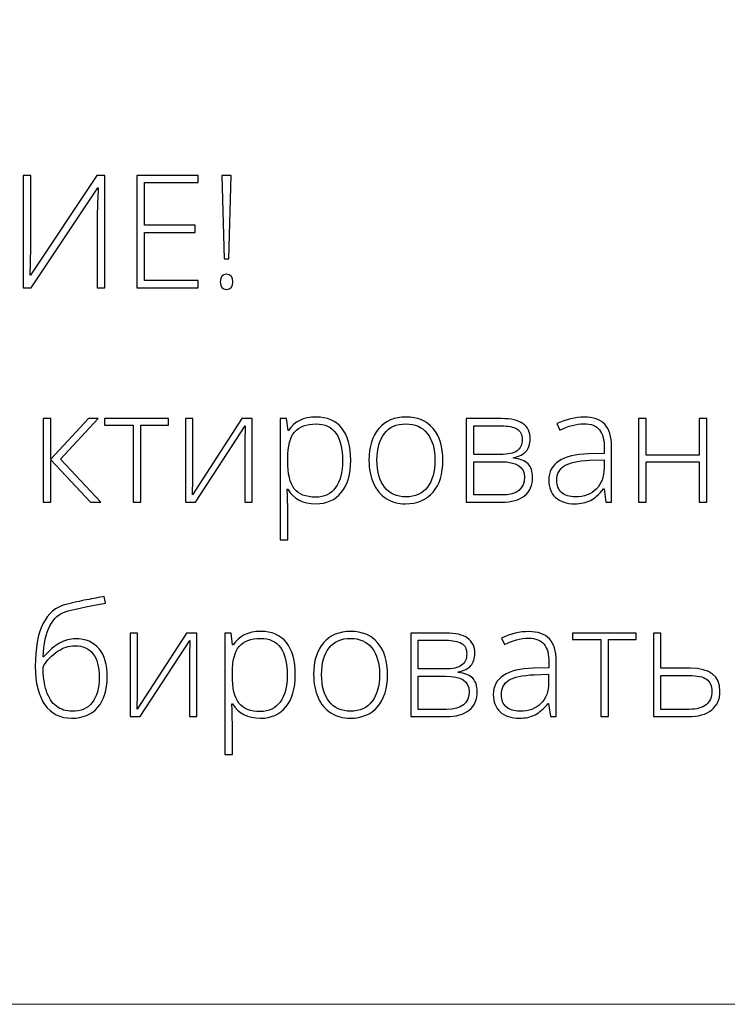
# Model space of a CAD drawing. Units: centimetres. Extents: x -25 to 142, y 127 to 363.
# Drawn here: x 3 to 23, y 127 to 156 of the extents above; entities that cross this region are included whole.
import ezdxf

# ---------------------------------------------------------------- set-up
doc = ezdxf.new("R2010")
doc.units = ezdxf.units.CM
doc.header["$MEASUREMENT"] = 0
doc.layers.add('layer 1', color=7, linetype='Continuous')

msp = doc.modelspace()

# ---------------------------------------------------------------- linework, layer by layer
at = {"layer": 'layer 1', "color": 250, "lineweight": 20}
msp.add_open_spline([(-24.97349, 127.2386), (-24.97349, 127.2386), (-24.97349, 363.42431), (-24.97349, 363.42431), (-24.97349, 363.42431), (-24.97349, 363.42431), (142.0265, 363.42431), (142.0265, 363.42431), (142.0265, 363.42431), (142.0265, 363.42431), (142.0265, 127.2386), (142.0265, 127.2386), (142.0265, 127.2386), (142.0265, 127.2386), (-24.97349, 127.2386), (-24.97349, 127.2386)], degree=3, knots=[0, 0, 0, 0, 0.2, 0.2, 0.2, 0.2, 0.4, 0.4, 0.4, 0.4, 0.6, 0.6, 0.6, 0.6, 1, 1, 1, 1], dxfattribs=at)
at = {"layer": 'layer 1', "color": 250}
for points, knots in [([(3.07651, 151.22017), (3.07651, 151.22017), (3.29439, 151.22017), (3.29439, 151.22017), (3.29439, 151.22017), (3.29439, 151.22017), (3.29439, 149.09375), (3.29439, 149.09375), (3.29439, 149.09375), (3.29439, 148.94192), (3.28908, 148.68836), (3.27693, 148.33307), (3.27693, 148.33307), (3.27693, 148.33307), (3.2906, 148.33307), (3.2906, 148.33307), (3.2906, 148.33307), (3.2906, 148.33307), (5.21128, 151.22017), (5.21128, 151.22017), (5.21128, 151.22017), (5.21128, 151.22017), (5.44055, 151.22017), (5.44055, 151.22017), (5.44055, 151.22017), (5.44055, 151.22017), (5.44055, 147.96791), (5.44055, 147.96791), (5.44055, 147.96791), (5.44055, 147.96791), (5.22039, 147.96791), (5.22039, 147.96791), (5.22039, 147.96791), (5.22039, 147.96791), (5.22039, 150.08142), (5.22039, 150.08142), (5.22039, 150.08142), (5.22039, 150.32132), (5.2295, 150.58095), (5.24924, 150.85956), (5.24924, 150.85956), (5.24924, 150.85956), (5.23102, 150.85956), (5.23102, 150.85956), (5.23102, 150.85956), (5.23102, 150.85956), (3.3035, 147.96791), (3.3035, 147.96791), (3.3035, 147.96791), (3.3035, 147.96791), (3.07651, 147.96791), (3.07651, 147.96791), (3.07651, 147.96791), (3.07651, 147.96791), (3.07651, 151.22017), (3.07651, 151.22017)], [0, 0, 0, 0, 0.06666667, 0.06666667, 0.06666667, 0.06666667, 0.13333333, 0.13333333, 0.13333333, 0.13333333, 0.2, 0.2, 0.2, 0.2, 0.26666667, 0.26666667, 0.26666667, 0.26666667, 0.33333333, 0.33333333, 0.33333333, 0.33333333, 0.4, 0.4, 0.4, 0.4, 0.46666667, 0.46666667, 0.46666667, 0.46666667, 0.53333333, 0.53333333, 0.53333333, 0.53333333, 0.6, 0.6, 0.6, 0.6, 0.66666667, 0.66666667, 0.66666667, 0.66666667, 0.73333333, 0.73333333, 0.73333333, 0.73333333, 0.8, 0.8, 0.8, 0.8, 0.86666667, 0.86666667, 0.86666667, 0.86666667, 1, 1, 1, 1]), ([(8.14013, 147.96791), (8.14013, 147.96791), (6.36217, 147.96791), (6.36217, 147.96791), (6.36217, 147.96791), (6.36217, 147.96791), (6.36217, 151.22017), (6.36217, 151.22017), (6.36217, 151.22017), (6.36217, 151.22017), (8.14013, 151.22017), (8.14013, 151.22017), (8.14013, 151.22017), (8.14013, 151.22017), (8.14013, 151.01064), (8.14013, 151.01064), (8.14013, 151.01064), (8.14013, 151.01064), (6.58916, 151.01064), (6.58916, 151.01064), (6.58916, 151.01064), (6.58916, 151.01064), (6.58916, 149.78079), (6.58916, 149.78079), (6.58916, 149.78079), (6.58916, 149.78079), (8.05283, 149.78079), (8.05283, 149.78079), (8.05283, 149.78079), (8.05283, 149.78079), (8.05283, 149.57126), (8.05283, 149.57126), (8.05283, 149.57126), (8.05283, 149.57126), (6.58916, 149.57126), (6.58916, 149.57126), (6.58916, 149.57126), (6.58916, 149.57126), (6.58916, 148.17744), (6.58916, 148.17744), (6.58916, 148.17744), (6.58916, 148.17744), (8.14013, 148.17744), (8.14013, 148.17744), (8.14013, 148.17744), (8.14013, 148.17744), (8.14013, 147.96791), (8.14013, 147.96791)], [0, 0, 0, 0, 0.07692308, 0.07692308, 0.07692308, 0.07692308, 0.15384615, 0.15384615, 0.15384615, 0.15384615, 0.23076923, 0.23076923, 0.23076923, 0.23076923, 0.30769231, 0.30769231, 0.30769231, 0.30769231, 0.38461538, 0.38461538, 0.38461538, 0.38461538, 0.46153846, 0.46153846, 0.46153846, 0.46153846, 0.53846154, 0.53846154, 0.53846154, 0.53846154, 0.61538462, 0.61538462, 0.61538462, 0.61538462, 0.69230769, 0.69230769, 0.69230769, 0.69230769, 0.76923077, 0.76923077, 0.76923077, 0.76923077, 0.84615385, 0.84615385, 0.84615385, 0.84615385, 1, 1, 1, 1]), ([(9.02835, 148.80603), (9.02835, 148.80603), (8.89246, 148.80603), (8.89246, 148.80603), (8.89246, 148.80603), (8.89246, 148.80603), (8.82793, 151.22017), (8.82793, 151.22017), (8.82793, 151.22017), (8.82793, 151.22017), (9.09288, 151.22017), (9.09288, 151.22017), (9.09288, 151.22017), (9.09288, 151.22017), (9.02835, 148.80603), (9.02835, 148.80603)], [0, 0, 0, 0, 0.2, 0.2, 0.2, 0.2, 0.4, 0.4, 0.4, 0.4, 0.6, 0.6, 0.6, 0.6, 1, 1, 1, 1]), ([(8.77935, 148.141), (8.77935, 148.28676), (8.83856, 148.35964), (8.95699, 148.35964), (8.95699, 148.35964), (9.07846, 148.35964), (9.13995, 148.28676), (9.13995, 148.141), (9.13995, 148.141), (9.13995, 147.99524), (9.07846, 147.92236), (8.95699, 147.92236), (8.95699, 147.92236), (8.83856, 147.92236), (8.77935, 147.99524), (8.77935, 148.141)], [0, 0, 0, 0, 0.2, 0.2, 0.2, 0.2, 0.4, 0.4, 0.4, 0.4, 0.6, 0.6, 0.6, 0.6, 1, 1, 1, 1]), ([(4.96759, 144.18348), (4.96759, 144.18348), (5.24089, 144.18348), (5.24089, 144.18348), (5.24089, 144.18348), (5.24089, 144.18348), (4.15756, 143.01285), (4.15756, 143.01285), (4.15756, 143.01285), (4.15756, 143.01285), (5.31908, 141.76479), (5.31908, 141.76479), (5.31908, 141.76479), (5.31908, 141.76479), (5.02301, 141.76479), (5.02301, 141.76479), (5.02301, 141.76479), (5.02301, 141.76479), (3.87971, 142.99084), (3.87971, 142.99084), (3.87971, 142.99084), (3.87971, 142.99084), (3.87971, 141.76479), (3.87971, 141.76479), (3.87971, 141.76479), (3.87971, 141.76479), (3.65499, 141.76479), (3.65499, 141.76479), (3.65499, 141.76479), (3.65499, 141.76479), (3.65499, 144.18348), (3.65499, 144.18348), (3.65499, 144.18348), (3.65499, 144.18348), (3.87971, 144.18348), (3.87971, 144.18348), (3.87971, 144.18348), (3.87971, 144.18348), (3.87971, 143.0083), (3.87971, 143.0083), (3.87971, 143.0083), (3.87971, 143.0083), (4.96759, 144.18348), (4.96759, 144.18348)], [0, 0, 0, 0, 0.08333333, 0.08333333, 0.08333333, 0.08333333, 0.16666667, 0.16666667, 0.16666667, 0.16666667, 0.25, 0.25, 0.25, 0.25, 0.33333333, 0.33333333, 0.33333333, 0.33333333, 0.41666667, 0.41666667, 0.41666667, 0.41666667, 0.5, 0.5, 0.5, 0.5, 0.58333333, 0.58333333, 0.58333333, 0.58333333, 0.66666667, 0.66666667, 0.66666667, 0.66666667, 0.75, 0.75, 0.75, 0.75, 0.83333333, 0.83333333, 0.83333333, 0.83333333, 1, 1, 1, 1]), ([(7.28152, 143.99218), (7.28152, 143.99218), (6.47605, 143.99218), (6.47605, 143.99218), (6.47605, 143.99218), (6.47605, 143.99218), (6.47605, 141.76479), (6.47605, 141.76479), (6.47605, 141.76479), (6.47605, 141.76479), (6.25817, 141.76479), (6.25817, 141.76479), (6.25817, 141.76479), (6.25817, 141.76479), (6.25817, 143.99218), (6.25817, 143.99218), (6.25817, 143.99218), (6.25817, 143.99218), (5.4322, 143.99218), (5.4322, 143.99218), (5.4322, 143.99218), (5.4322, 143.99218), (5.4322, 144.18348), (5.4322, 144.18348), (5.4322, 144.18348), (5.4322, 144.18348), (7.28152, 144.18348), (7.28152, 144.18348), (7.28152, 144.18348), (7.28152, 144.18348), (7.28152, 143.99218), (7.28152, 143.99218)], [0, 0, 0, 0, 0.11111111, 0.11111111, 0.11111111, 0.11111111, 0.22222222, 0.22222222, 0.22222222, 0.22222222, 0.33333333, 0.33333333, 0.33333333, 0.33333333, 0.44444444, 0.44444444, 0.44444444, 0.44444444, 0.55555556, 0.55555556, 0.55555556, 0.55555556, 0.66666667, 0.66666667, 0.66666667, 0.66666667, 0.77777778, 0.77777778, 0.77777778, 0.77777778, 1, 1, 1, 1]), ([(7.98602, 144.18348), (7.98602, 144.18348), (7.98602, 142.43437), (7.98602, 142.43437), (7.98602, 142.43437), (7.98602, 142.43437), (7.97236, 141.97811), (7.97236, 141.97811), (7.97236, 141.97811), (7.97236, 141.97811), (9.40642, 144.18348), (9.40642, 144.18348), (9.40642, 144.18348), (9.40642, 144.18348), (9.70021, 144.18348), (9.70021, 144.18348), (9.70021, 144.18348), (9.70021, 144.18348), (9.70021, 141.76479), (9.70021, 141.76479), (9.70021, 141.76479), (9.70021, 141.76479), (9.48917, 141.76479), (9.48917, 141.76479), (9.48917, 141.76479), (9.48917, 141.76479), (9.48917, 143.50251), (9.48917, 143.50251), (9.48917, 143.50251), (9.48917, 143.50251), (9.49752, 143.97016), (9.49752, 143.97016), (9.49752, 143.97016), (9.49752, 143.97016), (8.06346, 141.76479), (8.06346, 141.76479), (8.06346, 141.76479), (8.06346, 141.76479), (7.77649, 141.76479), (7.77649, 141.76479), (7.77649, 141.76479), (7.77649, 141.76479), (7.77649, 144.18348), (7.77649, 144.18348), (7.77649, 144.18348), (7.77649, 144.18348), (7.98602, 144.18348), (7.98602, 144.18348)], [0, 0, 0, 0, 0.07692308, 0.07692308, 0.07692308, 0.07692308, 0.15384615, 0.15384615, 0.15384615, 0.15384615, 0.23076923, 0.23076923, 0.23076923, 0.23076923, 0.30769231, 0.30769231, 0.30769231, 0.30769231, 0.38461538, 0.38461538, 0.38461538, 0.38461538, 0.46153846, 0.46153846, 0.46153846, 0.46153846, 0.53846154, 0.53846154, 0.53846154, 0.53846154, 0.61538462, 0.61538462, 0.61538462, 0.61538462, 0.69230769, 0.69230769, 0.69230769, 0.69230769, 0.76923077, 0.76923077, 0.76923077, 0.76923077, 0.84615385, 0.84615385, 0.84615385, 0.84615385, 1, 1, 1, 1]), ([(11.54422, 141.71924), (11.17223, 141.71924), (10.90121, 141.85893), (10.7304, 142.13754), (10.7304, 142.13754), (10.7304, 142.13754), (10.71522, 142.13754), (10.71522, 142.13754), (10.71522, 142.13754), (10.71522, 142.13754), (10.72129, 141.95079), (10.72129, 141.95079), (10.72129, 141.95079), (10.72736, 141.84147), (10.7304, 141.72152), (10.7304, 141.59094), (10.7304, 141.59094), (10.7304, 141.59094), (10.7304, 140.67159), (10.7304, 140.67159), (10.7304, 140.67159), (10.7304, 140.67159), (10.51024, 140.67159), (10.51024, 140.67159), (10.51024, 140.67159), (10.51024, 140.67159), (10.51024, 144.18348), (10.51024, 144.18348), (10.51024, 144.18348), (10.51024, 144.18348), (10.697, 144.18348), (10.697, 144.18348), (10.697, 144.18348), (10.697, 144.18348), (10.73951, 143.83731), (10.73951, 143.83731), (10.73951, 143.83731), (10.73951, 143.83731), (10.75242, 143.83731), (10.75242, 143.83731), (10.75242, 143.83731), (10.91867, 144.09846), (11.18362, 144.22903), (11.54878, 144.22903), (11.54878, 144.22903), (11.87446, 144.22903), (12.12347, 144.12199), (12.29428, 143.90715), (12.29428, 143.90715), (12.46585, 143.69306), (12.55163, 143.38105), (12.55163, 142.97186), (12.55163, 142.97186), (12.55163, 142.57406), (12.46129, 142.26584), (12.28137, 142.0472), (12.28137, 142.0472), (12.10069, 141.82856), (11.85548, 141.71924), (11.54422, 141.71924)], [0, 0, 0, 0, 0.0625, 0.0625, 0.0625, 0.0625, 0.125, 0.125, 0.125, 0.125, 0.1875, 0.1875, 0.1875, 0.1875, 0.25, 0.25, 0.25, 0.25, 0.3125, 0.3125, 0.3125, 0.3125, 0.375, 0.375, 0.375, 0.375, 0.4375, 0.4375, 0.4375, 0.4375, 0.5, 0.5, 0.5, 0.5, 0.5625, 0.5625, 0.5625, 0.5625, 0.625, 0.625, 0.625, 0.625, 0.6875, 0.6875, 0.6875, 0.6875, 0.75, 0.75, 0.75, 0.75, 0.8125, 0.8125, 0.8125, 0.8125, 0.875, 0.875, 0.875, 0.875, 1, 1, 1, 1]), ([(15.22085, 142.97641), (15.22085, 142.58165), (15.1252, 142.27343), (14.93389, 142.05175), (14.93389, 142.05175), (14.74258, 141.83008), (14.47915, 141.71924), (14.14208, 141.71924), (14.14208, 141.71924), (13.93027, 141.71924), (13.74352, 141.7701), (13.58182, 141.87259), (13.58182, 141.87259), (13.42011, 141.97508), (13.29637, 142.1216), (13.21059, 142.31367), (13.21059, 142.31367), (13.12404, 142.50497), (13.08153, 142.72589), (13.08153, 142.97641), (13.08153, 142.97641), (13.08153, 143.37118), (13.17718, 143.67864), (13.36849, 143.8988), (13.36849, 143.8988), (13.5598, 144.11896), (13.82171, 144.22903), (14.15574, 144.22903), (14.15574, 144.22903), (14.4875, 144.22903), (14.74865, 144.11744), (14.93768, 143.89424), (14.93768, 143.89424), (15.12671, 143.67105), (15.22085, 143.36511), (15.22085, 142.97641)], [0, 0, 0, 0, 0.1, 0.1, 0.1, 0.1, 0.2, 0.2, 0.2, 0.2, 0.3, 0.3, 0.3, 0.3, 0.4, 0.4, 0.4, 0.4, 0.5, 0.5, 0.5, 0.5, 0.6, 0.6, 0.6, 0.6, 0.7, 0.7, 0.7, 0.7, 0.8, 0.8, 0.8, 0.8, 1, 1, 1, 1]), ([(17.74583, 143.59893), (17.74583, 143.44558), (17.70787, 143.32563), (17.63271, 143.23909), (17.63271, 143.23909), (17.5568, 143.15178), (17.43381, 143.09105), (17.263, 143.05689), (17.263, 143.05689), (17.263, 143.05689), (17.263, 143.0417), (17.263, 143.0417), (17.263, 143.0417), (17.45735, 143.01969), (17.59779, 142.96351), (17.68434, 142.87393), (17.68434, 142.87393), (17.77164, 142.78435), (17.81491, 142.65605), (17.81491, 142.48827), (17.81491, 142.48827), (17.81491, 142.25597), (17.73824, 142.07757), (17.58489, 141.9523), (17.58489, 141.9523), (17.43078, 141.82704), (17.20682, 141.76479), (16.91151, 141.76479), (16.91151, 141.76479), (16.91151, 141.76479), (15.89043, 141.76479), (15.89043, 141.76479), (15.89043, 141.76479), (15.89043, 141.76479), (15.89043, 144.18348), (15.89043, 144.18348), (15.89043, 144.18348), (15.89043, 144.18348), (16.91606, 144.18348), (16.91606, 144.18348), (16.91606, 144.18348), (17.19164, 144.18348), (17.39889, 144.13338), (17.53782, 144.03393), (17.53782, 144.03393), (17.67675, 143.93448), (17.74583, 143.78948), (17.74583, 143.59893)], [0, 0, 0, 0, 0.07692308, 0.07692308, 0.07692308, 0.07692308, 0.15384615, 0.15384615, 0.15384615, 0.15384615, 0.23076923, 0.23076923, 0.23076923, 0.23076923, 0.30769231, 0.30769231, 0.30769231, 0.30769231, 0.38461538, 0.38461538, 0.38461538, 0.38461538, 0.46153846, 0.46153846, 0.46153846, 0.46153846, 0.53846154, 0.53846154, 0.53846154, 0.53846154, 0.61538462, 0.61538462, 0.61538462, 0.61538462, 0.69230769, 0.69230769, 0.69230769, 0.69230769, 0.76923077, 0.76923077, 0.76923077, 0.76923077, 0.84615385, 0.84615385, 0.84615385, 0.84615385, 1, 1, 1, 1]), ([(19.93754, 141.76479), (19.93754, 141.76479), (19.88212, 142.14741), (19.88212, 142.14741), (19.88212, 142.14741), (19.88212, 142.14741), (19.8639, 142.14741), (19.8639, 142.14741), (19.8639, 142.14741), (19.74243, 141.99102), (19.61717, 141.88094), (19.48887, 141.81641), (19.48887, 141.81641), (19.36057, 141.75188), (19.20874, 141.71924), (19.03413, 141.71924), (19.03413, 141.71924), (18.79651, 141.71924), (18.61204, 141.77997), (18.47994, 141.90144), (18.47994, 141.90144), (18.34785, 142.02366), (18.2818, 142.19144), (18.2818, 142.40704), (18.2818, 142.40704), (18.2818, 142.64314), (18.38049, 142.8261), (18.57711, 142.95668), (18.57711, 142.95668), (18.77374, 143.08725), (19.05766, 143.15634), (19.43041, 143.16317), (19.43041, 143.16317), (19.43041, 143.16317), (19.89047, 143.17683), (19.89047, 143.17683), (19.89047, 143.17683), (19.89047, 143.17683), (19.89047, 143.33702), (19.89047, 143.33702), (19.89047, 143.33702), (19.89047, 143.56704), (19.84416, 143.74013), (19.75078, 143.8578), (19.75078, 143.8578), (19.6574, 143.97471), (19.50633, 144.03317), (19.29908, 144.03317), (19.29908, 144.03317), (19.07513, 144.03317), (18.84282, 143.97092), (18.60217, 143.84642), (18.60217, 143.84642), (18.60217, 143.84642), (18.52018, 144.03773), (18.52018, 144.03773), (18.52018, 144.03773), (18.78588, 144.16223), (19.0478, 144.22448), (19.30743, 144.22448), (19.30743, 144.22448), (19.57314, 144.22448), (19.77128, 144.1554), (19.90261, 144.01799), (19.90261, 144.01799), (20.03395, 143.87982), (20.1, 143.66498), (20.1, 143.3727), (20.1, 143.3727), (20.1, 143.3727), (20.1, 141.76479), (20.1, 141.76479), (20.1, 141.76479), (20.1, 141.76479), (19.93754, 141.76479), (19.93754, 141.76479)], [0, 0, 0, 0, 0.05, 0.05, 0.05, 0.05, 0.1, 0.1, 0.1, 0.1, 0.15, 0.15, 0.15, 0.15, 0.2, 0.2, 0.2, 0.2, 0.25, 0.25, 0.25, 0.25, 0.3, 0.3, 0.3, 0.3, 0.35, 0.35, 0.35, 0.35, 0.4, 0.4, 0.4, 0.4, 0.45, 0.45, 0.45, 0.45, 0.5, 0.5, 0.5, 0.5, 0.55, 0.55, 0.55, 0.55, 0.6, 0.6, 0.6, 0.6, 0.65, 0.65, 0.65, 0.65, 0.7, 0.7, 0.7, 0.7, 0.75, 0.75, 0.75, 0.75, 0.8, 0.8, 0.8, 0.8, 0.85, 0.85, 0.85, 0.85, 0.9, 0.9, 0.9, 0.9, 1, 1, 1, 1]), ([(21.10209, 144.18348), (21.10209, 144.18348), (21.10209, 143.12217), (21.10209, 143.12217), (21.10209, 143.12217), (21.10209, 143.12217), (22.63788, 143.12217), (22.63788, 143.12217), (22.63788, 143.12217), (22.63788, 143.12217), (22.63788, 144.18348), (22.63788, 144.18348), (22.63788, 144.18348), (22.63788, 144.18348), (22.85576, 144.18348), (22.85576, 144.18348), (22.85576, 144.18348), (22.85576, 144.18348), (22.85576, 141.76479), (22.85576, 141.76479), (22.85576, 141.76479), (22.85576, 141.76479), (22.63788, 141.76479), (22.63788, 141.76479), (22.63788, 141.76479), (22.63788, 141.76479), (22.63788, 142.93086), (22.63788, 142.93086), (22.63788, 142.93086), (22.63788, 142.93086), (21.10209, 142.93086), (21.10209, 142.93086), (21.10209, 142.93086), (21.10209, 142.93086), (21.10209, 141.76479), (21.10209, 141.76479), (21.10209, 141.76479), (21.10209, 141.76479), (20.88193, 141.76479), (20.88193, 141.76479), (20.88193, 141.76479), (20.88193, 141.76479), (20.88193, 144.18348), (20.88193, 144.18348), (20.88193, 144.18348), (20.88193, 144.18348), (21.10209, 144.18348), (21.10209, 144.18348)], [0, 0, 0, 0, 0.07692308, 0.07692308, 0.07692308, 0.07692308, 0.15384615, 0.15384615, 0.15384615, 0.15384615, 0.23076923, 0.23076923, 0.23076923, 0.23076923, 0.30769231, 0.30769231, 0.30769231, 0.30769231, 0.38461538, 0.38461538, 0.38461538, 0.38461538, 0.46153846, 0.46153846, 0.46153846, 0.46153846, 0.53846154, 0.53846154, 0.53846154, 0.53846154, 0.61538462, 0.61538462, 0.61538462, 0.61538462, 0.69230769, 0.69230769, 0.69230769, 0.69230769, 0.76923077, 0.76923077, 0.76923077, 0.76923077, 0.84615385, 0.84615385, 0.84615385, 0.84615385, 1, 1, 1, 1]), ([(11.53967, 141.91055), (11.78716, 141.91055), (11.97847, 142.00241), (12.11436, 142.18688), (12.11436, 142.18688), (12.25025, 142.37136), (12.31781, 142.62948), (12.31781, 142.96047), (12.31781, 142.96047), (12.31781, 143.67257), (12.06121, 144.02862), (11.54878, 144.02862), (11.54878, 144.02862), (11.26713, 144.02862), (11.05988, 143.95118), (10.92854, 143.79555), (10.92854, 143.79555), (10.79645, 143.64068), (10.7304, 143.38712), (10.7304, 143.03639), (10.7304, 143.03639), (10.7304, 143.03639), (10.7304, 142.96503), (10.7304, 142.96503), (10.7304, 142.96503), (10.7304, 142.5862), (10.79341, 142.31594), (10.92019, 142.15348), (10.92019, 142.15348), (11.04697, 141.99178), (11.25346, 141.91055), (11.53967, 141.91055)], [0, 0, 0, 0, 0.11111111, 0.11111111, 0.11111111, 0.11111111, 0.22222222, 0.22222222, 0.22222222, 0.22222222, 0.33333333, 0.33333333, 0.33333333, 0.33333333, 0.44444444, 0.44444444, 0.44444444, 0.44444444, 0.55555556, 0.55555556, 0.55555556, 0.55555556, 0.66666667, 0.66666667, 0.66666667, 0.66666667, 0.77777778, 0.77777778, 0.77777778, 0.77777778, 1, 1, 1, 1]), ([(13.31231, 142.97641), (13.31231, 142.6439), (13.38595, 142.38503), (13.53171, 142.19903), (13.53171, 142.19903), (13.67747, 142.01304), (13.88396, 141.91966), (14.15119, 141.91966), (14.15119, 141.91966), (14.41841, 141.91966), (14.62491, 142.01304), (14.77067, 142.19903), (14.77067, 142.19903), (14.91643, 142.38503), (14.99006, 142.6439), (14.99006, 142.97641), (14.99006, 142.97641), (14.99006, 143.30969), (14.91567, 143.56856), (14.76839, 143.75304), (14.76839, 143.75304), (14.62111, 143.93676), (14.41386, 144.02862), (14.14663, 144.02862), (14.14663, 144.02862), (13.88017, 144.02862), (13.67443, 143.93676), (13.52943, 143.7538), (13.52943, 143.7538), (13.38519, 143.57084), (13.31231, 143.31121), (13.31231, 142.97641)], [0, 0, 0, 0, 0.11111111, 0.11111111, 0.11111111, 0.11111111, 0.22222222, 0.22222222, 0.22222222, 0.22222222, 0.33333333, 0.33333333, 0.33333333, 0.33333333, 0.44444444, 0.44444444, 0.44444444, 0.44444444, 0.55555556, 0.55555556, 0.55555556, 0.55555556, 0.66666667, 0.66666667, 0.66666667, 0.66666667, 0.77777778, 0.77777778, 0.77777778, 0.77777778, 1, 1, 1, 1]), ([(17.51201, 143.58147), (17.51201, 143.72267), (17.4619, 143.82364), (17.36093, 143.88361), (17.36093, 143.88361), (17.25996, 143.94359), (17.10889, 143.97396), (16.90695, 143.97396), (16.90695, 143.97396), (16.90695, 143.97396), (16.11059, 143.97396), (16.11059, 143.97396), (16.11059, 143.97396), (16.11059, 143.97396), (16.11059, 143.14495), (16.11059, 143.14495), (16.11059, 143.14495), (16.11059, 143.14495), (16.88038, 143.14495), (16.88038, 143.14495), (16.88038, 143.14495), (17.10585, 143.14495), (17.26756, 143.17987), (17.36549, 143.24971), (17.36549, 143.24971), (17.46342, 143.31956), (17.51201, 143.43039), (17.51201, 143.58147)], [0, 0, 0, 0, 0.125, 0.125, 0.125, 0.125, 0.25, 0.25, 0.25, 0.25, 0.375, 0.375, 0.375, 0.375, 0.5, 0.5, 0.5, 0.5, 0.625, 0.625, 0.625, 0.625, 0.75, 0.75, 0.75, 0.75, 1, 1, 1, 1]), ([(17.58109, 142.49283), (17.58109, 142.78814), (17.35334, 142.93542), (16.8986, 142.93542), (16.8986, 142.93542), (16.8986, 142.93542), (16.11059, 142.93542), (16.11059, 142.93542), (16.11059, 142.93542), (16.11059, 142.93542), (16.11059, 141.97432), (16.11059, 141.97432), (16.11059, 141.97432), (16.11059, 141.97432), (16.92973, 141.97432), (16.92973, 141.97432), (16.92973, 141.97432), (17.36397, 141.97432), (17.58109, 142.14741), (17.58109, 142.49283)], [0, 0, 0, 0, 0.16666667, 0.16666667, 0.16666667, 0.16666667, 0.33333333, 0.33333333, 0.33333333, 0.33333333, 0.5, 0.5, 0.5, 0.5, 0.66666667, 0.66666667, 0.66666667, 0.66666667, 1, 1, 1, 1]), ([(19.04704, 141.91966), (19.30515, 141.91966), (19.50937, 141.9933), (19.65816, 142.14134), (19.65816, 142.14134), (19.80696, 142.28861), (19.88212, 142.49359), (19.88212, 142.75626), (19.88212, 142.75626), (19.88212, 142.75626), (19.88212, 142.99463), (19.88212, 142.99463), (19.88212, 142.99463), (19.88212, 142.99463), (19.45926, 142.97717), (19.45926, 142.97717), (19.45926, 142.97717), (19.11916, 142.96047), (18.87698, 142.90733), (18.73274, 142.81775), (18.73274, 142.81775), (18.58774, 142.72817), (18.51562, 142.58772), (18.51562, 142.39793), (18.51562, 142.39793), (18.51562, 142.24686), (18.56193, 142.12919), (18.65455, 142.04568), (18.65455, 142.04568), (18.74717, 141.96141), (18.8785, 141.91966), (19.04704, 141.91966)], [0, 0, 0, 0, 0.11111111, 0.11111111, 0.11111111, 0.11111111, 0.22222222, 0.22222222, 0.22222222, 0.22222222, 0.33333333, 0.33333333, 0.33333333, 0.33333333, 0.44444444, 0.44444444, 0.44444444, 0.44444444, 0.55555556, 0.55555556, 0.55555556, 0.55555556, 0.66666667, 0.66666667, 0.66666667, 0.66666667, 0.77777778, 0.77777778, 0.77777778, 0.77777778, 1, 1, 1, 1]), ([(3.42724, 137.01319), (3.42724, 138.06311), (3.72331, 138.66133), (4.3147, 138.80785), (4.3147, 138.80785), (4.52195, 138.86023), (4.72085, 138.90427), (4.9114, 138.94071), (4.9114, 138.94071), (5.10195, 138.97639), (5.27049, 139.00903), (5.41701, 139.03712), (5.41701, 139.03712), (5.41701, 139.03712), (5.45724, 138.84581), (5.45724, 138.84581), (5.45724, 138.84581), (5.45724, 138.84581), (5.19078, 138.79495), (5.19078, 138.79495), (5.19078, 138.79495), (4.75046, 138.71144), (4.4597, 138.64767), (4.31926, 138.60364), (4.31926, 138.60364), (4.11884, 138.54594), (3.96245, 138.40701), (3.84857, 138.18762), (3.84857, 138.18762), (3.73546, 137.96822), (3.67017, 137.66759), (3.65423, 137.28725), (3.65423, 137.28725), (3.65423, 137.28725), (3.66789, 137.28725), (3.66789, 137.28725), (3.66789, 137.28725), (3.8258, 137.47552), (3.98067, 137.60989), (4.13022, 137.69036), (4.13022, 137.69036), (4.27978, 137.77159), (4.43389, 137.81183), (4.59255, 137.81183), (4.59255, 137.81183), (4.88863, 137.81183), (5.11562, 137.71618), (5.27276, 137.52487), (5.27276, 137.52487), (5.42991, 137.33356), (5.50811, 137.06178), (5.50811, 136.70877), (5.50811, 136.70877), (5.50811, 136.33298), (5.41777, 136.0407), (5.23708, 135.83117), (5.23708, 135.83117), (5.0564, 135.62088), (4.80208, 135.51612), (4.47488, 135.51612), (4.47488, 135.51612), (4.14237, 135.51612), (3.88501, 135.64594), (3.70206, 135.90557), (3.70206, 135.90557), (3.5191, 136.1652), (3.42724, 136.53416), (3.42724, 137.01319)], [0, 0, 0, 0, 0.05555556, 0.05555556, 0.05555556, 0.05555556, 0.11111111, 0.11111111, 0.11111111, 0.11111111, 0.16666667, 0.16666667, 0.16666667, 0.16666667, 0.22222222, 0.22222222, 0.22222222, 0.22222222, 0.27777778, 0.27777778, 0.27777778, 0.27777778, 0.33333333, 0.33333333, 0.33333333, 0.33333333, 0.38888889, 0.38888889, 0.38888889, 0.38888889, 0.44444444, 0.44444444, 0.44444444, 0.44444444, 0.5, 0.5, 0.5, 0.5, 0.55555556, 0.55555556, 0.55555556, 0.55555556, 0.61111111, 0.61111111, 0.61111111, 0.61111111, 0.66666667, 0.66666667, 0.66666667, 0.66666667, 0.72222222, 0.72222222, 0.72222222, 0.72222222, 0.77777778, 0.77777778, 0.77777778, 0.77777778, 0.83333333, 0.83333333, 0.83333333, 0.83333333, 0.88888889, 0.88888889, 0.88888889, 0.88888889, 1, 1, 1, 1]), ([(6.38342, 137.98036), (6.38342, 137.98036), (6.38342, 136.23125), (6.38342, 136.23125), (6.38342, 136.23125), (6.38342, 136.23125), (6.36976, 135.77499), (6.36976, 135.77499), (6.36976, 135.77499), (6.36976, 135.77499), (7.80382, 137.98036), (7.80382, 137.98036), (7.80382, 137.98036), (7.80382, 137.98036), (8.09761, 137.98036), (8.09761, 137.98036), (8.09761, 137.98036), (8.09761, 137.98036), (8.09761, 135.56167), (8.09761, 135.56167), (8.09761, 135.56167), (8.09761, 135.56167), (7.88657, 135.56167), (7.88657, 135.56167), (7.88657, 135.56167), (7.88657, 135.56167), (7.88657, 137.29939), (7.88657, 137.29939), (7.88657, 137.29939), (7.88657, 137.29939), (7.89492, 137.76704), (7.89492, 137.76704), (7.89492, 137.76704), (7.89492, 137.76704), (6.46086, 135.56167), (6.46086, 135.56167), (6.46086, 135.56167), (6.46086, 135.56167), (6.17389, 135.56167), (6.17389, 135.56167), (6.17389, 135.56167), (6.17389, 135.56167), (6.17389, 137.98036), (6.17389, 137.98036), (6.17389, 137.98036), (6.17389, 137.98036), (6.38342, 137.98036), (6.38342, 137.98036)], [0, 0, 0, 0, 0.07692308, 0.07692308, 0.07692308, 0.07692308, 0.15384615, 0.15384615, 0.15384615, 0.15384615, 0.23076923, 0.23076923, 0.23076923, 0.23076923, 0.30769231, 0.30769231, 0.30769231, 0.30769231, 0.38461538, 0.38461538, 0.38461538, 0.38461538, 0.46153846, 0.46153846, 0.46153846, 0.46153846, 0.53846154, 0.53846154, 0.53846154, 0.53846154, 0.61538462, 0.61538462, 0.61538462, 0.61538462, 0.69230769, 0.69230769, 0.69230769, 0.69230769, 0.76923077, 0.76923077, 0.76923077, 0.76923077, 0.84615385, 0.84615385, 0.84615385, 0.84615385, 1, 1, 1, 1]), ([(9.94162, 135.51612), (9.56963, 135.51612), (9.29861, 135.65581), (9.1278, 135.93442), (9.1278, 135.93442), (9.1278, 135.93442), (9.11262, 135.93442), (9.11262, 135.93442), (9.11262, 135.93442), (9.11262, 135.93442), (9.11869, 135.74767), (9.11869, 135.74767), (9.11869, 135.74767), (9.12476, 135.63835), (9.1278, 135.5184), (9.1278, 135.38782), (9.1278, 135.38782), (9.1278, 135.38782), (9.1278, 134.46847), (9.1278, 134.46847), (9.1278, 134.46847), (9.1278, 134.46847), (8.90764, 134.46847), (8.90764, 134.46847), (8.90764, 134.46847), (8.90764, 134.46847), (8.90764, 137.98036), (8.90764, 137.98036), (8.90764, 137.98036), (8.90764, 137.98036), (9.0944, 137.98036), (9.0944, 137.98036), (9.0944, 137.98036), (9.0944, 137.98036), (9.13691, 137.63419), (9.13691, 137.63419), (9.13691, 137.63419), (9.13691, 137.63419), (9.14982, 137.63419), (9.14982, 137.63419), (9.14982, 137.63419), (9.31607, 137.89534), (9.58102, 138.02591), (9.94618, 138.02591), (9.94618, 138.02591), (10.27186, 138.02591), (10.52087, 137.91887), (10.69168, 137.70403), (10.69168, 137.70403), (10.86325, 137.48994), (10.94903, 137.17793), (10.94903, 136.76874), (10.94903, 136.76874), (10.94903, 136.37094), (10.85869, 136.06272), (10.67877, 135.84408), (10.67877, 135.84408), (10.49809, 135.62544), (10.25288, 135.51612), (9.94162, 135.51612)], [0, 0, 0, 0, 0.0625, 0.0625, 0.0625, 0.0625, 0.125, 0.125, 0.125, 0.125, 0.1875, 0.1875, 0.1875, 0.1875, 0.25, 0.25, 0.25, 0.25, 0.3125, 0.3125, 0.3125, 0.3125, 0.375, 0.375, 0.375, 0.375, 0.4375, 0.4375, 0.4375, 0.4375, 0.5, 0.5, 0.5, 0.5, 0.5625, 0.5625, 0.5625, 0.5625, 0.625, 0.625, 0.625, 0.625, 0.6875, 0.6875, 0.6875, 0.6875, 0.75, 0.75, 0.75, 0.75, 0.8125, 0.8125, 0.8125, 0.8125, 0.875, 0.875, 0.875, 0.875, 1, 1, 1, 1]), ([(13.61825, 136.77329), (13.61825, 136.37853), (13.5226, 136.07031), (13.33129, 135.84863), (13.33129, 135.84863), (13.13998, 135.62696), (12.87655, 135.51612), (12.53948, 135.51612), (12.53948, 135.51612), (12.32767, 135.51612), (12.14092, 135.56698), (11.97922, 135.66947), (11.97922, 135.66947), (11.81751, 135.77196), (11.69377, 135.91848), (11.60799, 136.11055), (11.60799, 136.11055), (11.52144, 136.30185), (11.47893, 136.52277), (11.47893, 136.77329), (11.47893, 136.77329), (11.47893, 137.16806), (11.57458, 137.47552), (11.76589, 137.69568), (11.76589, 137.69568), (11.9572, 137.91584), (12.21911, 138.02591), (12.55314, 138.02591), (12.55314, 138.02591), (12.8849, 138.02591), (13.14605, 137.91432), (13.33508, 137.69112), (13.33508, 137.69112), (13.52411, 137.46793), (13.61825, 137.16199), (13.61825, 136.77329)], [0, 0, 0, 0, 0.1, 0.1, 0.1, 0.1, 0.2, 0.2, 0.2, 0.2, 0.3, 0.3, 0.3, 0.3, 0.4, 0.4, 0.4, 0.4, 0.5, 0.5, 0.5, 0.5, 0.6, 0.6, 0.6, 0.6, 0.7, 0.7, 0.7, 0.7, 0.8, 0.8, 0.8, 0.8, 1, 1, 1, 1]), ([(16.14323, 137.39581), (16.14323, 137.24246), (16.10527, 137.12251), (16.03011, 137.03597), (16.03011, 137.03597), (15.9542, 136.94866), (15.83121, 136.88793), (15.6604, 136.85377), (15.6604, 136.85377), (15.6604, 136.85377), (15.6604, 136.83858), (15.6604, 136.83858), (15.6604, 136.83858), (15.85475, 136.81657), (15.99519, 136.76039), (16.08174, 136.67081), (16.08174, 136.67081), (16.16904, 136.58123), (16.21231, 136.45293), (16.21231, 136.28515), (16.21231, 136.28515), (16.21231, 136.05285), (16.13564, 135.87445), (15.98229, 135.74918), (15.98229, 135.74918), (15.82818, 135.62392), (15.60422, 135.56167), (15.30891, 135.56167), (15.30891, 135.56167), (15.30891, 135.56167), (14.28783, 135.56167), (14.28783, 135.56167), (14.28783, 135.56167), (14.28783, 135.56167), (14.28783, 137.98036), (14.28783, 137.98036), (14.28783, 137.98036), (14.28783, 137.98036), (15.31346, 137.98036), (15.31346, 137.98036), (15.31346, 137.98036), (15.58904, 137.98036), (15.79629, 137.93026), (15.93522, 137.83081), (15.93522, 137.83081), (16.07415, 137.73136), (16.14323, 137.58636), (16.14323, 137.39581)], [0, 0, 0, 0, 0.07692308, 0.07692308, 0.07692308, 0.07692308, 0.15384615, 0.15384615, 0.15384615, 0.15384615, 0.23076923, 0.23076923, 0.23076923, 0.23076923, 0.30769231, 0.30769231, 0.30769231, 0.30769231, 0.38461538, 0.38461538, 0.38461538, 0.38461538, 0.46153846, 0.46153846, 0.46153846, 0.46153846, 0.53846154, 0.53846154, 0.53846154, 0.53846154, 0.61538462, 0.61538462, 0.61538462, 0.61538462, 0.69230769, 0.69230769, 0.69230769, 0.69230769, 0.76923077, 0.76923077, 0.76923077, 0.76923077, 0.84615385, 0.84615385, 0.84615385, 0.84615385, 1, 1, 1, 1]), ([(18.33494, 135.56167), (18.33494, 135.56167), (18.27952, 135.94429), (18.27952, 135.94429), (18.27952, 135.94429), (18.27952, 135.94429), (18.2613, 135.94429), (18.2613, 135.94429), (18.2613, 135.94429), (18.13983, 135.7879), (18.01457, 135.67782), (17.88627, 135.61329), (17.88627, 135.61329), (17.75797, 135.54876), (17.60614, 135.51612), (17.43153, 135.51612), (17.43153, 135.51612), (17.19391, 135.51612), (17.00944, 135.57685), (16.87734, 135.69832), (16.87734, 135.69832), (16.74525, 135.82054), (16.6792, 135.98832), (16.6792, 136.20392), (16.6792, 136.20392), (16.6792, 136.44002), (16.77789, 136.62298), (16.97451, 136.75356), (16.97451, 136.75356), (17.17114, 136.88413), (17.45506, 136.95322), (17.82781, 136.96005), (17.82781, 136.96005), (17.82781, 136.96005), (18.28787, 136.97371), (18.28787, 136.97371), (18.28787, 136.97371), (18.28787, 136.97371), (18.28787, 137.1339), (18.28787, 137.1339), (18.28787, 137.1339), (18.28787, 137.36392), (18.24156, 137.53701), (18.14818, 137.65468), (18.14818, 137.65468), (18.0548, 137.77159), (17.90373, 137.83005), (17.69648, 137.83005), (17.69648, 137.83005), (17.47253, 137.83005), (17.24022, 137.7678), (16.99957, 137.6433), (16.99957, 137.6433), (16.99957, 137.6433), (16.91758, 137.83461), (16.91758, 137.83461), (16.91758, 137.83461), (17.18328, 137.95911), (17.4452, 138.02136), (17.70483, 138.02136), (17.70483, 138.02136), (17.97054, 138.02136), (18.16868, 137.95228), (18.30001, 137.81487), (18.30001, 137.81487), (18.43135, 137.6767), (18.4974, 137.46186), (18.4974, 137.16958), (18.4974, 137.16958), (18.4974, 137.16958), (18.4974, 135.56167), (18.4974, 135.56167), (18.4974, 135.56167), (18.4974, 135.56167), (18.33494, 135.56167), (18.33494, 135.56167)], [0, 0, 0, 0, 0.05, 0.05, 0.05, 0.05, 0.1, 0.1, 0.1, 0.1, 0.15, 0.15, 0.15, 0.15, 0.2, 0.2, 0.2, 0.2, 0.25, 0.25, 0.25, 0.25, 0.3, 0.3, 0.3, 0.3, 0.35, 0.35, 0.35, 0.35, 0.4, 0.4, 0.4, 0.4, 0.45, 0.45, 0.45, 0.45, 0.5, 0.5, 0.5, 0.5, 0.55, 0.55, 0.55, 0.55, 0.6, 0.6, 0.6, 0.6, 0.65, 0.65, 0.65, 0.65, 0.7, 0.7, 0.7, 0.7, 0.75, 0.75, 0.75, 0.75, 0.8, 0.8, 0.8, 0.8, 0.85, 0.85, 0.85, 0.85, 0.9, 0.9, 0.9, 0.9, 1, 1, 1, 1]), ([(20.81512, 137.78906), (20.81512, 137.78906), (20.00965, 137.78906), (20.00965, 137.78906), (20.00965, 137.78906), (20.00965, 137.78906), (20.00965, 135.56167), (20.00965, 135.56167), (20.00965, 135.56167), (20.00965, 135.56167), (19.79177, 135.56167), (19.79177, 135.56167), (19.79177, 135.56167), (19.79177, 135.56167), (19.79177, 137.78906), (19.79177, 137.78906), (19.79177, 137.78906), (19.79177, 137.78906), (18.9658, 137.78906), (18.9658, 137.78906), (18.9658, 137.78906), (18.9658, 137.78906), (18.9658, 137.98036), (18.9658, 137.98036), (18.9658, 137.98036), (18.9658, 137.98036), (20.81512, 137.98036), (20.81512, 137.98036), (20.81512, 137.98036), (20.81512, 137.98036), (20.81512, 137.78906), (20.81512, 137.78906)], [0, 0, 0, 0, 0.11111111, 0.11111111, 0.11111111, 0.11111111, 0.22222222, 0.22222222, 0.22222222, 0.22222222, 0.33333333, 0.33333333, 0.33333333, 0.33333333, 0.44444444, 0.44444444, 0.44444444, 0.44444444, 0.55555556, 0.55555556, 0.55555556, 0.55555556, 0.66666667, 0.66666667, 0.66666667, 0.66666667, 0.77777778, 0.77777778, 0.77777778, 0.77777778, 1, 1, 1, 1]), ([(21.53025, 136.96005), (21.53025, 136.96005), (22.38279, 136.96005), (22.38279, 136.96005), (22.38279, 136.96005), (22.95065, 136.96005), (23.23457, 136.73685), (23.23457, 136.29123), (23.23457, 136.29123), (23.23457, 136.0612), (23.15562, 135.88204), (22.99696, 135.75374), (22.99696, 135.75374), (22.83829, 135.62544), (22.61054, 135.56167), (22.31371, 135.56167), (22.31371, 135.56167), (22.31371, 135.56167), (21.31009, 135.56167), (21.31009, 135.56167), (21.31009, 135.56167), (21.31009, 135.56167), (21.31009, 137.98036), (21.31009, 137.98036), (21.31009, 137.98036), (21.31009, 137.98036), (21.53025, 137.98036), (21.53025, 137.98036), (21.53025, 137.98036), (21.53025, 137.98036), (21.53025, 136.96005), (21.53025, 136.96005)], [0, 0, 0, 0, 0.11111111, 0.11111111, 0.11111111, 0.11111111, 0.22222222, 0.22222222, 0.22222222, 0.22222222, 0.33333333, 0.33333333, 0.33333333, 0.33333333, 0.44444444, 0.44444444, 0.44444444, 0.44444444, 0.55555556, 0.55555556, 0.55555556, 0.55555556, 0.66666667, 0.66666667, 0.66666667, 0.66666667, 0.77777778, 0.77777778, 0.77777778, 0.77777778, 1, 1, 1, 1]), ([(4.49234, 135.71654), (4.74591, 135.71654), (4.93949, 135.80081), (5.07386, 135.9701), (5.07386, 135.9701), (5.20748, 136.13939), (5.27504, 136.38233), (5.27504, 136.69966), (5.27504, 136.69966), (5.27504, 137.00028), (5.21507, 137.22803), (5.09588, 137.38138), (5.09588, 137.38138), (4.97669, 137.53474), (4.80132, 137.61141), (4.56978, 137.61141), (4.56978, 137.61141), (4.39821, 137.61141), (4.23195, 137.55751), (4.07101, 137.45047), (4.07101, 137.45047), (3.91007, 137.34267), (3.76962, 137.19387), (3.64967, 137.00408), (3.64967, 137.00408), (3.64967, 136.73913), (3.68308, 136.50607), (3.74836, 136.30565), (3.74836, 136.30565), (3.81441, 136.10599), (3.91083, 135.95719), (4.03685, 135.86078), (4.03685, 135.86078), (4.16287, 135.76437), (4.3147, 135.71654), (4.49234, 135.71654)], [0, 0, 0, 0, 0.1, 0.1, 0.1, 0.1, 0.2, 0.2, 0.2, 0.2, 0.3, 0.3, 0.3, 0.3, 0.4, 0.4, 0.4, 0.4, 0.5, 0.5, 0.5, 0.5, 0.6, 0.6, 0.6, 0.6, 0.7, 0.7, 0.7, 0.7, 0.8, 0.8, 0.8, 0.8, 1, 1, 1, 1]), ([(9.93707, 135.70743), (10.18456, 135.70743), (10.37587, 135.79929), (10.51176, 135.98376), (10.51176, 135.98376), (10.64765, 136.16824), (10.71521, 136.42636), (10.71521, 136.75735), (10.71521, 136.75735), (10.71521, 137.46945), (10.45861, 137.8255), (9.94618, 137.8255), (9.94618, 137.8255), (9.66453, 137.8255), (9.45728, 137.74806), (9.32594, 137.59243), (9.32594, 137.59243), (9.19385, 137.43756), (9.1278, 137.184), (9.1278, 136.83327), (9.1278, 136.83327), (9.1278, 136.83327), (9.1278, 136.76191), (9.1278, 136.76191), (9.1278, 136.76191), (9.1278, 136.38308), (9.19081, 136.11282), (9.31759, 135.95036), (9.31759, 135.95036), (9.44437, 135.78866), (9.65086, 135.70743), (9.93707, 135.70743)], [0, 0, 0, 0, 0.11111111, 0.11111111, 0.11111111, 0.11111111, 0.22222222, 0.22222222, 0.22222222, 0.22222222, 0.33333333, 0.33333333, 0.33333333, 0.33333333, 0.44444444, 0.44444444, 0.44444444, 0.44444444, 0.55555556, 0.55555556, 0.55555556, 0.55555556, 0.66666667, 0.66666667, 0.66666667, 0.66666667, 0.77777778, 0.77777778, 0.77777778, 0.77777778, 1, 1, 1, 1]), ([(11.70971, 136.77329), (11.70971, 136.44078), (11.78335, 136.18191), (11.92911, 135.99591), (11.92911, 135.99591), (12.07487, 135.80992), (12.28136, 135.71654), (12.54859, 135.71654), (12.54859, 135.71654), (12.81581, 135.71654), (13.02231, 135.80992), (13.16807, 135.99591), (13.16807, 135.99591), (13.31383, 136.18191), (13.38746, 136.44078), (13.38746, 136.77329), (13.38746, 136.77329), (13.38746, 137.10657), (13.31307, 137.36544), (13.16579, 137.54992), (13.16579, 137.54992), (13.01851, 137.73364), (12.81126, 137.8255), (12.54403, 137.8255), (12.54403, 137.8255), (12.27757, 137.8255), (12.07183, 137.73364), (11.92683, 137.55068), (11.92683, 137.55068), (11.78259, 137.36772), (11.70971, 137.10809), (11.70971, 136.77329)], [0, 0, 0, 0, 0.11111111, 0.11111111, 0.11111111, 0.11111111, 0.22222222, 0.22222222, 0.22222222, 0.22222222, 0.33333333, 0.33333333, 0.33333333, 0.33333333, 0.44444444, 0.44444444, 0.44444444, 0.44444444, 0.55555556, 0.55555556, 0.55555556, 0.55555556, 0.66666667, 0.66666667, 0.66666667, 0.66666667, 0.77777778, 0.77777778, 0.77777778, 0.77777778, 1, 1, 1, 1]), ([(15.90941, 137.37835), (15.90941, 137.51955), (15.8593, 137.62052), (15.75833, 137.68049), (15.75833, 137.68049), (15.65736, 137.74047), (15.50629, 137.77084), (15.30435, 137.77084), (15.30435, 137.77084), (15.30435, 137.77084), (14.50799, 137.77084), (14.50799, 137.77084), (14.50799, 137.77084), (14.50799, 137.77084), (14.50799, 136.94183), (14.50799, 136.94183), (14.50799, 136.94183), (14.50799, 136.94183), (15.27778, 136.94183), (15.27778, 136.94183), (15.27778, 136.94183), (15.50325, 136.94183), (15.66496, 136.97675), (15.76289, 137.04659), (15.76289, 137.04659), (15.86082, 137.11644), (15.90941, 137.22727), (15.90941, 137.37835)], [0, 0, 0, 0, 0.125, 0.125, 0.125, 0.125, 0.25, 0.25, 0.25, 0.25, 0.375, 0.375, 0.375, 0.375, 0.5, 0.5, 0.5, 0.5, 0.625, 0.625, 0.625, 0.625, 0.75, 0.75, 0.75, 0.75, 1, 1, 1, 1]), ([(15.97849, 136.28971), (15.97849, 136.58502), (15.75074, 136.7323), (15.296, 136.7323), (15.296, 136.7323), (15.296, 136.7323), (14.50799, 136.7323), (14.50799, 136.7323), (14.50799, 136.7323), (14.50799, 136.7323), (14.50799, 135.7712), (14.50799, 135.7712), (14.50799, 135.7712), (14.50799, 135.7712), (15.32713, 135.7712), (15.32713, 135.7712), (15.32713, 135.7712), (15.76137, 135.7712), (15.97849, 135.94429), (15.97849, 136.28971)], [0, 0, 0, 0, 0.16666667, 0.16666667, 0.16666667, 0.16666667, 0.33333333, 0.33333333, 0.33333333, 0.33333333, 0.5, 0.5, 0.5, 0.5, 0.66666667, 0.66666667, 0.66666667, 0.66666667, 1, 1, 1, 1]), ([(17.44444, 135.71654), (17.70255, 135.71654), (17.90677, 135.79018), (18.05556, 135.93822), (18.05556, 135.93822), (18.20436, 136.08549), (18.27952, 136.29047), (18.27952, 136.55314), (18.27952, 136.55314), (18.27952, 136.55314), (18.27952, 136.79151), (18.27952, 136.79151), (18.27952, 136.79151), (18.27952, 136.79151), (17.85666, 136.77405), (17.85666, 136.77405), (17.85666, 136.77405), (17.51656, 136.75735), (17.27438, 136.70421), (17.13014, 136.61463), (17.13014, 136.61463), (16.98514, 136.52505), (16.91302, 136.3846), (16.91302, 136.19481), (16.91302, 136.19481), (16.91302, 136.04374), (16.95933, 135.92607), (17.05195, 135.84256), (17.05195, 135.84256), (17.14457, 135.75829), (17.2759, 135.71654), (17.44444, 135.71654)], [0, 0, 0, 0, 0.11111111, 0.11111111, 0.11111111, 0.11111111, 0.22222222, 0.22222222, 0.22222222, 0.22222222, 0.33333333, 0.33333333, 0.33333333, 0.33333333, 0.44444444, 0.44444444, 0.44444444, 0.44444444, 0.55555556, 0.55555556, 0.55555556, 0.55555556, 0.66666667, 0.66666667, 0.66666667, 0.66666667, 0.77777778, 0.77777778, 0.77777778, 0.77777778, 1, 1, 1, 1]), ([(21.53025, 136.75052), (21.53025, 136.75052), (21.53025, 135.7712), (21.53025, 135.7712), (21.53025, 135.7712), (21.53025, 135.7712), (22.34939, 135.7712), (22.34939, 135.7712), (22.34939, 135.7712), (22.55968, 135.7712), (22.72138, 135.81599), (22.83298, 135.90481), (22.83298, 135.90481), (22.94533, 135.99363), (23.00151, 136.12345), (23.00151, 136.29502), (23.00151, 136.29502), (23.00151, 136.45521), (22.95141, 136.57136), (22.85195, 136.64272), (22.85195, 136.64272), (22.7525, 136.71484), (22.58093, 136.75052), (22.33572, 136.75052), (22.33572, 136.75052), (22.33572, 136.75052), (21.53025, 136.75052), (21.53025, 136.75052)], [0, 0, 0, 0, 0.125, 0.125, 0.125, 0.125, 0.25, 0.25, 0.25, 0.25, 0.375, 0.375, 0.375, 0.375, 0.5, 0.5, 0.5, 0.5, 0.625, 0.625, 0.625, 0.625, 0.75, 0.75, 0.75, 0.75, 1, 1, 1, 1])]:
    msp.add_open_spline(points, degree=3, knots=knots, dxfattribs=at)

doc.saveas('drawing.dxf')
